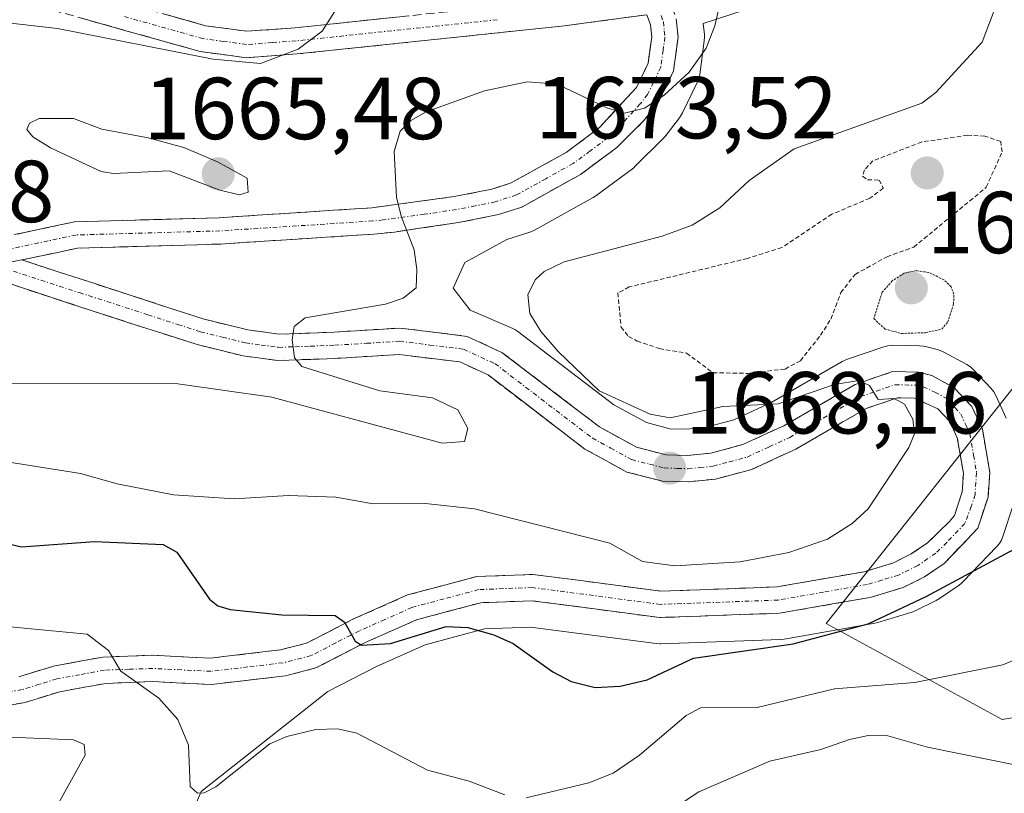
# Model space of a CAD drawing. Units: metres. Extents: x 678436 to 681881, y 4756200 to 4758603.
# Drawn here: x 679497 to 679609, y 4758018 to 4758106 of the extents above; entities that cross this region are included whole.
import ezdxf
from ezdxf.enums import TextEntityAlignment as Align

# ---------------------------------------------------------------- set-up
doc = ezdxf.new("R2010")
doc.units = ezdxf.units.M
doc.header["$MEASUREMENT"] = 0
for name, pattern in [('TRAZO_Y_PUNTO', [1, 0.5, -0.25, 0, -0.25]), ('TRAZOS', [0.75, 0.5, -0.25]), ('TRAZOS2', [0.375, 0.25, -0.125]), ('TRAZOSX2', [1.5, 1, -0.5])]:
    doc.linetypes.add(name, pattern=pattern)
for name, color, linetype, lineweight in [('Arbolado forestal CxS', 92, 'Continuous', 0), ('Camino', 19, 'TRAZOSX2', 0), ('Camino Cxs', 19, 'Continuous', 0), ('Camino eje', 19, 'TRAZO_Y_PUNTO', 0), ('Carátula', 7, 'Continuous', 5), ('Curva de nivel auxiliar', 36, 'TRAZOS', 0), ('Curva de nivel maestra', 36, 'Continuous', 30), ('Curva de nivel normal', 36, 'Continuous', 0), ('Curva de nivel normal depresión', 36, 'TRAZOS2', 0), ('Layer 0', 7, 'Continuous', 0), ('Pastizal CxS', 92, 'Continuous', 0), ('Punto de cota en terreno', 7, 'Continuous', 0), ('Rótulo de punto de cota en terreno', 19, 'Continuous', 0)]:
    doc.layers.add(name, color=color, linetype=linetype, lineweight=lineweight)
doc.styles.add('Arial', font='txt', dxfattribs={"height": 0.2})

# ---------------------------------------------------------------- blocks, each defined once
blk = doc.blocks.new('*U150')
at = {"layer": 'Pastizal CxS', "color": 92, "linetype": 'Continuous', "lineweight": 0}
blk.add_polyline3d([(679627.4425, 4758086.7143, 1668.4777), (679588.5129, 4758037.6151, 1677.4925), (679608.5655, 4758026.6733, 1683.9826), (679652.3175, 4758033.9683, 1690.5941)], dxfattribs=at)
blk = doc.blocks.new('*U152')
at = {"layer": 'Arbolado forestal CxS', "color": 92, "linetype": 'Continuous', "lineweight": 0}
blk.add_polyline3d([(679652.3175, 4758033.9683, 1690.5941), (679608.5655, 4758026.6733, 1683.9826), (679588.5129, 4758037.6151, 1677.4925), (679627.4425, 4758086.7143, 1668.4777)], dxfattribs=at)
blk = doc.blocks.new('*U186')
at = {"layer": 'Curva de nivel normal', "color": 36, "linetype": 'Continuous', "lineweight": 0}
for points in [[(679613.56, 4758034.96, 1680), (679608.64, 4758032.91, 1680), (679598.61, 4758030.91, 1680), (679589.46, 4758030.18, 1680), (679580.64, 4758028.07, 1680), (679574.18, 4758028.02, 1680), (679572.54, 4758027.14, 1680), (679567.25, 4758022.62, 1680), (679564.23, 4758020.59, 1680), (679561.46, 4758019.46, 1680), (679554.31, 4758017.76, 1680)], [(679551.88, 4758018.1, 1680), (679547.82, 4758019.67, 1680), (679543.05, 4758020.93, 1680), (679535, 4758025.13, 1680), (679532.8, 4758025.63, 1680), (679530.35, 4758025.55, 1680), (679527.04, 4758024.76, 1680), (679525.11, 4758023.9, 1680), (679518.95, 4758019.01, 1680), (679517.62, 4758018.32, 1680), (679516.85, 4758018.28, 1680), (679516.01, 4758019.04, 1680), (679515.83, 4758023.75, 1680), (679514.62, 4758026.7, 1680), (679512.44, 4758029.12, 1680), (679508.1, 4758032.19, 1680), (679506.7, 4758034.54, 1680), (679504.29, 4758036.43, 1680), (679493.85, 4758037.42, 1680)]]:
    blk.add_polyline3d(points, dxfattribs=at)
blk = doc.blocks.new('*U199')
at = {"layer": 'Curva de nivel normal', "color": 36, "linetype": 'Continuous', "lineweight": 0}
for points in [[(679610.19, 4758021.47, 1685), (679600.05, 4758023.53, 1685), (679595.29, 4758024.89, 1685), (679593.28, 4758024.86, 1685), (679591.18, 4758024.4, 1685), (679587.89, 4758023.26, 1685), (679582.09, 4758021.96, 1685), (679574, 4758018.46, 1685), (679570.2, 4758015.95, 1685)], [(679500.74, 4758016.68, 1685), (679504.04, 4758022.63, 1685), (679503.93, 4758023.85, 1685), (679502.73, 4758024.39, 1685), (679495.51, 4758024.68, 1685), (679486.92, 4758024.5, 1685), (679478.2, 4758022.7, 1685), (679470.87, 4758021.68, 1685), (679460.62, 4758023.46, 1685), (679452.5, 4758025.7, 1685), (679447.76, 4758026.05, 1685), (679443.26, 4758025.73, 1685), (679438.03, 4758024.75, 1685), (679436.16, 4758023.72, 1685), (679434.83, 4758022.21, 1685), (679434.06, 4758020.67, 1685), (679434.24, 4758018.91, 1685), (679435.35, 4758015.11, 1685)]]:
    blk.add_polyline3d(points, dxfattribs=at)
blk = doc.blocks.new('*U203')
at = {"layer": 'Curva de nivel normal', "color": 36, "linetype": 'Continuous', "lineweight": 0}
blk.add_polyline3d([(679489.82, 4758056.9, 1670), (679503.52, 4758054.74, 1670), (679507.7, 4758053.56, 1670), (679514.11, 4758052.28, 1670), (679521.02, 4758051.82, 1670), (679527.21, 4758052.2, 1670), (679532.61, 4758052.02, 1670), (679536.87, 4758051.28, 1670), (679542.84, 4758051.29, 1670), (679548.42, 4758050.69, 1670), (679563.85, 4758046.78, 1670), (679567.56, 4758044.69, 1670), (679571.26, 4758044.22, 1670), (679578.71, 4758044.65, 1670), (679584.27, 4758045.73, 1670), (679588.65, 4758047.25, 1670), (679591.48, 4758049.01, 1670), (679593.28, 4758050.7, 1670), (679597.94, 4758057.7, 1670), (679598.59, 4758059.26, 1670), (679598.4, 4758060.91, 1670), (679597.42, 4758062.62, 1670), (679596.27, 4758063.27, 1670), (679594.42, 4758063.15, 1670), (679593.45, 4758064.76, 1670), (679592.22, 4758065.32, 1670), (679589.46, 4758064.85, 1670), (679583.05, 4758062.66, 1670), (679576.73, 4758062.36, 1670), (679570.74, 4758061.05, 1670), (679568.46, 4758061.48, 1670), (679562.65, 4758064.14, 1670), (679558.01, 4758068.59, 1670), (679556.02, 4758070.86, 1670), (679554.73, 4758072.96, 1670), (679554.5, 4758075.11, 1670), (679555.38, 4758076.82, 1670), (679556.37, 4758077.74, 1670), (679558.63, 4758078.83, 1670), (679569.83, 4758081.75, 1670), (679573.22, 4758083.03, 1670), (679576.4, 4758084.98, 1670), (679579.73, 4758088.13, 1670), (679584.87, 4758091.72, 1670), (679599.4, 4758096.94, 1670), (679601.01, 4758098.15, 1670), (679606.28, 4758103.89, 1670), (679608.8, 4758110.53, 1670)], dxfattribs=at)
blk = doc.blocks.new('*U245')
at = {"layer": 'Curva de nivel maestra', "color": 36, "linetype": 'Continuous', "lineweight": 30}
blk.add_polyline3d([(679491.78, 4758047.53, 1675), (679496.81, 4758046.35, 1675), (679505.1, 4758046.96, 1675), (679512.93, 4758046.62, 1675), (679514.49, 4758045.76, 1675), (679518.21, 4758040.42, 1675), (679519.18, 4758039.64, 1675), (679520.57, 4758039.22, 1675), (679526.45, 4758038.6, 1675), (679532.53, 4758038.56, 1675), (679533.59, 4758037.8, 1675), (679534.83, 4758035.61, 1675), (679535.53, 4758035.18, 1675), (679538.84, 4758035.35, 1675), (679545.21, 4758037.27, 1675), (679547.67, 4758037.19, 1675), (679550.63, 4758036.35, 1675), (679552.84, 4758035.35, 1675), (679557.36, 4758032.11, 1675), (679559.45, 4758031.01, 1675), (679562.17, 4758030.33, 1675), (679565.04, 4758030.47, 1675), (679568.09, 4758031.21, 1675), (679573.37, 4758033.69, 1675), (679584.75, 4758035.33, 1675), (679593.29, 4758037.61, 1675), (679599.91, 4758040.71, 1675), (679610.93, 4758046.62, 1675)], dxfattribs=at)
blk = doc.blocks.new('5PATER')
at = {"layer": 'Carátula', "linetype": 'Continuous', "lineweight": 5}
h = blk.add_hatch(color=250, dxfattribs=at)
edge = h.paths.add_edge_path()
edge.add_ellipse((0, 0.01), major_axis=(-1.33, -1.34), ratio=0.999422, start_angle=0, end_angle=360)

msp = doc.modelspace()

# ---------------------------------------------------------------- linework, layer by layer
at = {"layer": 'Arbolado forestal CxS', "color": 92, "linetype": 'Continuous', "lineweight": 0}
msp.add_polyline3d([(679627.4425, 4758086.7143, 1668.4777), (679588.5129, 4758037.6151, 1677.4925), (679608.5655, 4758026.6733, 1683.9826), (679652.3175, 4758033.9683, 1690.5941)], dxfattribs=at)
at = {"layer": 'Camino', "color": 19, "linetype": 'TRAZOSX2', "lineweight": 0}
for points in [[(679377.0401, 4758080.7001), (679392.6501, 4758088.5501), (679401.9201, 4758094.6801), (679407.0801, 4758097.6301), (679409.6201, 4758098.7001), (679413.7501, 4758099.4201), (679421.3101, 4758099.6301), (679429.6501, 4758100.3101), (679452.5001, 4758103.9601), (679455.2501, 4758104.8401), (679459.1101, 4758107.5901), (679462.7501, 4758109.5301), (679467.2601, 4758111.0201), (679480.5801, 4758112.0301), (679488.1801, 4758112.0001), (679495.0801, 4758111.6001), (679499.8201, 4758110.8001), (679517.7701, 4758105.7501), (679522.4901, 4758105.1201), (679527.9701, 4758105.5101), (679558.3401, 4758108.7201), (679566.7401, 4758109.8501)], [(679568.0701, 4758107.0001), (679558.7001, 4758105.7401), (679528.2301, 4758102.5301), (679522.3901, 4758102.1001), (679517.1701, 4758102.8101), (679499.1601, 4758107.8601), (679494.7401, 4758108.6201), (679488.0801, 4758109.0001), (679480.6801, 4758109.0301), (679467.8601, 4758108.0601), (679463.9301, 4758106.7701), (679460.6901, 4758105.0301), (679456.6101, 4758102.1201), (679453.2001, 4758101.0401), (679430.0101, 4758097.3301), (679421.4701, 4758096.6301), (679414.0501, 4758096.4201), (679410.4801, 4758095.8001), (679403.5001, 4758092.1201), (679394.1501, 4758085.9501), (679383.7901, 4758080.7401)], [(679570.9101, 4758107.9601), (679571.4201, 4758106.5201), (679571.6401, 4758104.4401), (679571.1201, 4758100.5901), (679569.4401, 4758097.1201), (679567.7401, 4758094.9501), (679564.6401, 4758091.8601), (679560.4901, 4758088.7901), (679553.8101, 4758085.0801), (679551.1801, 4758084.2301), (679546.6201, 4758083.3201), (679539.3101, 4758082.2401), (679536.9601, 4758082.0001), (679519.4601, 4758080.8701), (679503.1901, 4758080.4001), (679496.8201, 4758079.0601)], [(679383.7901, 4758080.7401), (679401.7801, 4758080.8701), (679411.6701, 4758080.9001), (679416.6701, 4758080.8901), (679431.5901, 4758080.0001), (679452.3701, 4758079.4401), (679467.3001, 4758078.4601), (679474.7101, 4758078.5001), (679481.6501, 4758079.3401), (679493.0201, 4758081.3201), (679502.8301, 4758083.4001), (679519.3201, 4758083.8701), (679536.7201, 4758085.0001), (679546.1001, 4758086.2801), (679550.4201, 4758087.1301), (679552.6101, 4758087.8401), (679558.8701, 4758091.3101), (679562.6801, 4758094.1401), (679566.8801, 4758098.7201), (679568.2201, 4758101.4701), (679568.6201, 4758104.4801), (679568.4801, 4758105.8601), (679568.0701, 4758107.0001)], [(679496.8201, 4758079.0601), (679517.6201, 4758072.3001), (679522.6001, 4758071.0901), (679526.1601, 4758070.6001), (679529.6501, 4758070.7301), (679532.4301, 4758070.8401), (679539.9301, 4758071.3001), (679547.5801, 4758070.3501), (679551.5301, 4758068.5301), (679562.6601, 4758060.0301), (679566.9001, 4758057.7101), (679570.2601, 4758056.8401), (679572.7201, 4758056.7701), (679575.3701, 4758057.0501), (679579.0001, 4758058.0201), (679583.6801, 4758060.1701), (679591.8201, 4758064.8701), (679596.0701, 4758066.3301), (679599.0801, 4758066.2701), (679600.5701, 4758065.8901), (679603.1101, 4758064.5001), (679605.1201, 4758062.3501), (679606.3201, 4758059.7601), (679607.1701, 4758054.8401), (679606.9601, 4758052.0401), (679605.8001, 4758048.4801), (679601.9601, 4758044.4801), (679599.7201, 4758042.9501), (679597.3001, 4758041.7401), (679593.5401, 4758040.6101), (679583.2001, 4758038.8001), (679569.5401, 4758038.3101), (679554.9401, 4758040.2301), (679549.1301, 4758040.0001), (679541.8001, 4758038.0401), (679535.9501, 4758035.4501), (679530.3501, 4758032.5601), (679526.8701, 4758031.6701), (679518.4301, 4758030.6801), (679511.7501, 4758031.0101), (679506.4001, 4758030.8101), (679501.1601, 4758029.8601), (679497.2001, 4758028.6301), (679492.0201, 4758027.7501)], [(679496.5001, 4758031.5501), (679500.4401, 4758032.7801), (679506.0801, 4758033.8101), (679511.7701, 4758034.0101), (679518.3301, 4758033.6801), (679526.3301, 4758034.6301), (679529.2701, 4758035.3801), (679534.6501, 4758038.1501), (679540.8001, 4758040.8801), (679548.6701, 4758042.9801), (679555.0801, 4758043.2301), (679569.6801, 4758041.3101), (679582.8801, 4758041.8001), (679592.8401, 4758043.5301), (679596.1801, 4758044.5401), (679598.2001, 4758045.5501), (679600.0601, 4758046.8201), (679602.5801, 4758049.2401), (679603.1201, 4758049.9201), (679604.0001, 4758052.6201), (679604.1501, 4758054.7601), (679603.4601, 4758058.7801), (679602.6001, 4758060.6501), (679601.2501, 4758062.1001), (679598.5601, 4758063.3101), (679596.6501, 4758063.3501), (679593.0601, 4758062.1301), (679585.0601, 4758057.5101), (679580.0201, 4758055.1801), (679575.9101, 4758054.0901), (679572.8401, 4758053.7701), (679569.8401, 4758053.8601), (679565.7801, 4758054.8901), (679561.0201, 4758057.5101), (679549.9701, 4758065.9501), (679546.7501, 4758067.4301), (679539.8301, 4758068.2801), (679532.5901, 4758067.8401), (679529.7701, 4758067.7301), (679526.0201, 4758067.6001), (679522.0401, 4758068.1301), (679516.8001, 4758069.4201), (679509.9701, 4758071.6001), (679490.7201, 4758077.8801)]]:
    msp.add_lwpolyline(points, dxfattribs=at)
at = {"layer": 'Camino Cxs', "color": 19, "linetype": 'Continuous', "lineweight": 0}
msp.add_lwpolyline([(679496.8201, 4758079.0601), (679490.7201, 4758077.8801)], dxfattribs=at)
for points in [[(679571.4201, 4758106.5201, 1664.2392), (679571.6401, 4758104.4401, 1664.347), (679571.1201, 4758100.5901, 1664.6342), (679569.4401, 4758097.1201, 1665.0309), (679567.7401, 4758094.9501, 1665.2376), (679564.6401, 4758091.8601, 1665.7334), (679562.5651, 4758090.3251, 1665.9663), (679560.4901, 4758088.7901, 1666.1284), (679557.1501, 4758086.9351, 1666.616), (679553.8101, 4758085.0801, 1666.7996), (679551.1801, 4758084.2301, 1666.6349), (679546.6201, 4758083.3201, 1666.0453), (679542.9651, 4758082.7801, 1665.3454), (679539.3101, 4758082.2401, 1664.5334), (679536.9601, 4758082.0001, 1663.9736), (679532.5851, 4758081.7176, 1663.3853), (679528.2101, 4758081.4351, 1663.3897), (679523.8351, 4758081.1526, 1663.3524), (679519.4601, 4758080.8701, 1663.0824), (679515.3926, 4758080.7526, 1662.7453), (679511.3251, 4758080.6351, 1662.3476), (679507.2576, 4758080.5176, 1661.8895), (679503.1901, 4758080.4001, 1661.4901), (679500.0051, 4758079.7301, 1661.1901), (679496.8201, 4758079.0601, 1660.8909), (679496.8201, 4758079.0601, 1660.8909), (679493.7701, 4758078.4701, 1660.648)], [(679496.2901, 4758082.0134, 1660.9352), (679499.5601, 4758082.7067, 1661.2142), (679502.8301, 4758083.4001, 1661.4856), (679506.9526, 4758083.5176, 1661.8572), (679511.0751, 4758083.6351, 1662.3257), (679515.1976, 4758083.7526, 1662.7594), (679519.3201, 4758083.8701, 1663.1392), (679523.6701, 4758084.1526, 1663.4193), (679528.0201, 4758084.4351, 1663.5056), (679532.3701, 4758084.7176, 1663.6999), (679536.7201, 4758085.0001, 1664.31), (679541.4101, 4758085.6401, 1665.1767), (679546.1001, 4758086.2801, 1665.878), (679550.4201, 4758087.1301, 1666.3544), (679552.6101, 4758087.8401, 1666.4188), (679555.7401, 4758089.5751, 1666.2639), (679558.8701, 4758091.3101, 1666.0363), (679562.6801, 4758094.1401, 1665.3146), (679564.7801, 4758096.4301, 1664.8698), (679566.8801, 4758098.7201, 1664.6131), (679568.2201, 4758101.4701, 1664.395), (679568.6201, 4758104.4801, 1664.1448), (679568.4801, 4758105.8601, 1664.0466), (679568.0701, 4758107.0001, 1663.9383)], [(679568.0701, 4758107.0001, 1663.9383), (679563.3851, 4758106.3701, 1663.6346), (679558.7001, 4758105.7401, 1663.2942), (679554.3472, 4758105.2815, 1662.8855), (679549.9943, 4758104.8229, 1662.4882), (679545.6415, 4758104.3643, 1662.1064), (679541.2886, 4758103.9058, 1661.3508), (679536.9358, 4758103.4472, 1660.8124), (679532.5829, 4758102.9886, 1660.4139), (679528.2301, 4758102.5301, 1660.1158), (679525.3101, 4758102.3151, 1659.9451), (679522.3901, 4758102.1001, 1659.8987), (679519.7801, 4758102.4551, 1659.7612), (679517.1701, 4758102.8101, 1659.6357), (679512.6676, 4758104.0726, 1659.4486), (679508.1651, 4758105.3351, 1659.5437), (679503.6626, 4758106.5976, 1659.3572)], [(679513.2826, 4758107.0126, 1659.3475), (679517.7701, 4758105.7501, 1659.3517), (679522.4901, 4758105.1201, 1659.3232), (679525.2301, 4758105.3151, 1659.3689), (679527.9701, 4758105.5101, 1659.5088), (679532.3086, 4758105.9686, 1659.9252), (679536.6472, 4758106.4272, 1660.5294), (679540.9858, 4758106.8858, 1661.1433)], [(679493.7701, 4758078.4701, 1660.648), (679496.8201, 4758079.0601, 1660.8909), (679500.9801, 4758077.7081, 1661.3156), (679505.1401, 4758076.3561, 1661.7651), (679509.3001, 4758075.0041, 1662.2114), (679513.4601, 4758073.6521, 1662.7673), (679517.6201, 4758072.3001, 1663.5369), (679520.1101, 4758071.6951, 1663.7911), (679522.6001, 4758071.0901, 1664.0734), (679526.1601, 4758070.6001, 1664.5413), (679529.6501, 4758070.7301, 1664.7578), (679532.4301, 4758070.8401, 1664.9097), (679536.1801, 4758071.0701, 1665.0621), (679539.9301, 4758071.3001, 1665.4622), (679543.7551, 4758070.8251, 1666.1467), (679547.5801, 4758070.3501, 1666.9185), (679551.5301, 4758068.5301, 1667.4641), (679555.2401, 4758065.6967, 1668.2771), (679558.9501, 4758062.8634, 1668.5945), (679562.6601, 4758060.0301, 1668.482), (679566.9001, 4758057.7101, 1668.1164), (679570.2601, 4758056.8401, 1668.2081), (679572.7201, 4758056.7701, 1668.2339), (679575.3701, 4758057.0501, 1668.2378), (679579.0001, 4758058.0201, 1668.402), (679581.3401, 4758059.0951, 1668.7344), (679583.6801, 4758060.1701, 1669.1477), (679587.7501, 4758062.5201, 1669.4608), (679591.8201, 4758064.8701, 1669.9265), (679596.0701, 4758066.3301, 1670.0358), (679599.0801, 4758066.2701, 1670.4094), (679600.5701, 4758065.8901, 1670.6502), (679603.1101, 4758064.5001, 1671.1303), (679605.1201, 4758062.3501, 1671.4699), (679606.3201, 4758059.7601, 1671.7394), (679607.1701, 4758054.8401, 1672.3149), (679606.9601, 4758052.0401, 1672.5656), (679605.8001, 4758048.4801, 1672.8947), (679603.8801, 4758046.4801, 1673.5165), (679601.9601, 4758044.4801, 1673.4023), (679599.7201, 4758042.9501, 1673.3971), (679597.3001, 4758041.7401, 1673.6285), (679593.5401, 4758040.6101, 1673.3117), (679590.0934, 4758040.0067, 1672.6574), (679586.6467, 4758039.4034, 1671.8972), (679583.2001, 4758038.8001, 1671.7698), (679578.6467, 4758038.6367, 1671.5549), (679574.0934, 4758038.4734, 1671.5308), (679569.5401, 4758038.3101, 1671.6706), (679564.6734, 4758038.9501, 1671.584), (679559.8067, 4758039.5901, 1671.9745), (679554.9401, 4758040.2301, 1672.6265), (679552.0351, 4758040.1151, 1672.8231), (679549.1301, 4758040.0001, 1673.4312), (679545.4651, 4758039.0201, 1674.2459), (679541.8001, 4758038.0401, 1673.9722), (679538.8751, 4758036.7451, 1674.5568), (679535.9501, 4758035.4501, 1674.9824), (679533.1501, 4758034.0051, 1675.3604), (679530.3501, 4758032.5601, 1675.937), (679526.8701, 4758031.6701, 1676.6561), (679522.6501, 4758031.1751, 1677.3533), (679518.4301, 4758030.6801, 1678.2312), (679515.0901, 4758030.8451, 1678.947), (679511.7501, 4758031.0101, 1679.6335), (679509.0751, 4758030.9101, 1680.316), (679506.4001, 4758030.8101, 1681.0127), (679503.7801, 4758030.3351, 1681.4357), (679501.1601, 4758029.8601, 1681.7607), (679497.2001, 4758028.6301, 1681.7033), (679494.6101, 4758028.1901, 1681.9714)], [(679496.5001, 4758031.5501, 1681.6096), (679500.4401, 4758032.7801, 1681.1504), (679503.2601, 4758033.2951, 1680.6083), (679506.0801, 4758033.8101, 1679.975), (679508.9251, 4758033.9101, 1679.5045), (679511.7701, 4758034.0101, 1679.0254), (679515.0501, 4758033.8451, 1678.4548), (679518.3301, 4758033.6801, 1677.9158), (679522.3301, 4758034.1551, 1676.9292), (679526.3301, 4758034.6301, 1675.9789), (679529.2701, 4758035.3801, 1675.4711), (679531.9601, 4758036.7651, 1675.1472), (679534.6501, 4758038.1501, 1674.6829), (679537.7251, 4758039.5151, 1674.0394), (679540.8001, 4758040.8801, 1673.5517), (679544.7351, 4758041.9301, 1673.3936), (679548.6701, 4758042.9801, 1672.8035), (679551.8751, 4758043.1051, 1672.4438), (679555.0801, 4758043.2301, 1672.1309), (679559.9467, 4758042.5901, 1671.5211), (679564.8134, 4758041.9501, 1670.9633), (679569.6801, 4758041.3101, 1670.7889), (679574.0801, 4758041.4734, 1670.6852), (679578.4801, 4758041.6367, 1670.7952), (679582.8801, 4758041.8001, 1671.1002), (679586.2001, 4758042.3767, 1671.3782), (679589.5201, 4758042.9534, 1671.8683), (679592.8401, 4758043.5301, 1672.2277), (679596.1801, 4758044.5401, 1672.4259), (679598.2001, 4758045.5501, 1672.5751), (679600.0601, 4758046.8201, 1672.7429), (679602.5801, 4758049.2401, 1672.7425), (679603.1201, 4758049.9201, 1672.6299), (679604.0001, 4758052.6201, 1672.2283), (679604.1501, 4758054.7601, 1671.916), (679603.4601, 4758058.7801, 1671.2185), (679602.6001, 4758060.6501, 1671.0781), (679601.2501, 4758062.1001, 1670.8785), (679598.5601, 4758063.3101, 1670.3432), (679596.6501, 4758063.3501, 1669.9387), (679593.0601, 4758062.1301, 1669.7424), (679589.0601, 4758059.8201, 1669.4298), (679585.0601, 4758057.5101, 1668.8047), (679582.5401, 4758056.3451, 1668.352), (679580.0201, 4758055.1801, 1668.0811), (679575.9101, 4758054.0901, 1667.9848), (679572.8401, 4758053.7701, 1668.0311), (679569.8401, 4758053.8601, 1668.0647), (679565.7801, 4758054.8901, 1667.9897), (679563.4001, 4758056.2001, 1667.854), (679561.0201, 4758057.5101, 1667.8755), (679557.3367, 4758060.3234, 1668.0302), (679553.6534, 4758063.1367, 1667.8454), (679549.9701, 4758065.9501, 1667.3218), (679546.7501, 4758067.4301, 1666.7951), (679543.2901, 4758067.8551, 1666.2153), (679539.8301, 4758068.2801, 1665.8399), (679536.2101, 4758068.0601, 1665.5537), (679532.5901, 4758067.8401, 1665.1809), (679529.7701, 4758067.7301, 1665.0451), (679526.0201, 4758067.6001, 1664.9589), (679522.0401, 4758068.1301, 1664.3691), (679519.4201, 4758068.7751, 1664.0428), (679516.8001, 4758069.4201, 1663.8316), (679513.3851, 4758070.5101, 1663.3924), (679509.9701, 4758071.6001, 1662.8352), (679506.1201, 4758072.8561, 1662.1826), (679502.2701, 4758074.1121, 1661.6345), (679498.4201, 4758075.3681, 1661.4741), (679494.5701, 4758076.6241, 1661.1166)]]:
    msp.add_polyline3d(points, dxfattribs=at)
at = {"layer": 'Camino eje', "color": 19, "linetype": 'TRAZO_Y_PUNTO', "lineweight": 0}
for points in [[(679569.6951, 4758106.9101), (679569.9501, 4758106.1901), (679570.0601, 4758105.1501), (679570.1301, 4758104.4601), (679569.9301, 4758102.9551), (679569.6701, 4758101.0301), (679568.8301, 4758099.2951), (679568.1601, 4758097.9201), (679567.3101, 4758096.8351), (679565.2101, 4758094.5451), (679563.6601, 4758093.0001), (679561.5851, 4758091.4651), (679559.6801, 4758090.0501), (679556.5501, 4758088.3151), (679553.2101, 4758086.4601), (679550.8001, 4758085.6801), (679548.5201, 4758085.2251), (679546.3601, 4758084.8001), (679542.7051, 4758084.2601), (679538.0151, 4758083.6201), (679536.8401, 4758083.5001), (679528.1401, 4758082.9351), (679519.3901, 4758082.3701), (679503.0101, 4758081.9001), (679499.8251, 4758081.2301), (679494.9201, 4758080.1901)], [(679551.0177, 4758106.4371), (679528.1001, 4758104.0201), (679525.3601, 4758103.8251), (679522.4401, 4758103.6101), (679519.8301, 4758103.9651), (679517.4701, 4758104.2801), (679508.4651, 4758106.8051)], [(679493.7701, 4758078.4701), (679503.3951, 4758075.3301), (679511.1951, 4758072.7951), (679514.6101, 4758071.7051), (679517.2101, 4758070.8601), (679519.7001, 4758070.2551), (679522.3201, 4758069.6101), (679524.1001, 4758069.3651), (679526.0901, 4758069.1001), (679527.9651, 4758069.1651), (679529.7101, 4758069.2301), (679532.5101, 4758069.3401), (679536.1301, 4758069.5601), (679539.8801, 4758069.7901), (679543.3401, 4758069.3651), (679547.1651, 4758068.8901), (679550.7501, 4758067.2401), (679561.8401, 4758058.7701), (679563.9601, 4758057.6101), (679566.3401, 4758056.3001), (679568.3701, 4758055.7851), (679570.0501, 4758055.3501), (679571.5501, 4758055.3051), (679572.7801, 4758055.2701), (679574.1051, 4758055.4101), (679575.6401, 4758055.5701), (679577.4551, 4758056.0551), (679579.5101, 4758056.6001), (679582.0301, 4758057.7651), (679584.3701, 4758058.8401), (679592.4401, 4758063.5001), (679594.2351, 4758064.1101), (679596.3601, 4758064.8401), (679598.8201, 4758064.7901), (679599.5651, 4758064.6001), (679600.9101, 4758063.9951), (679602.1801, 4758063.3001), (679603.1851, 4758062.2251), (679603.8601, 4758061.5001), (679604.4601, 4758060.2051), (679604.8901, 4758059.2701), (679605.3151, 4758056.8101), (679605.6601, 4758054.8001), (679605.5851, 4758053.7301), (679605.4801, 4758052.3301), (679605.0401, 4758050.9801), (679604.3251, 4758049.0301), (679602.2701, 4758046.8601), (679601.0101, 4758045.6501), (679598.9601, 4758044.2501), (679596.7401, 4758043.1401), (679594.8601, 4758042.5751), (679593.1901, 4758042.0701), (679588.2101, 4758041.2051), (679583.0401, 4758040.3001), (679576.4401, 4758040.0551), (679569.6101, 4758039.8101), (679555.0101, 4758041.7301), (679548.9001, 4758041.4901), (679544.9651, 4758040.4401), (679541.3001, 4758039.4601), (679538.2251, 4758038.0951), (679535.3001, 4758036.8001), (679532.6101, 4758035.4151), (679529.8101, 4758033.9701), (679526.6001, 4758033.1501), (679522.6001, 4758032.6751), (679518.3801, 4758032.1801), (679515.0401, 4758032.3451), (679511.7601, 4758032.5101), (679509.0851, 4758032.4101), (679506.2401, 4758032.3101), (679503.4201, 4758031.7951), (679500.8001, 4758031.3201), (679498.8301, 4758030.7051), (679496.8501, 4758030.0901), (679494.2601, 4758029.6501)]]:
    msp.add_lwpolyline(points, dxfattribs=at)
at = {"layer": 'Curva de nivel auxiliar', "color": 36, "linetype": 'TRAZOS', "lineweight": 0}
msp.add_polyline3d([(679579.59, 4758066.13, 1672.5), (679583.82, 4758066.63, 1672.5), (679585.58, 4758067.58, 1672.5), (679587.86, 4758070.47, 1672.5), (679589.05, 4758072.32, 1672.5), (679590.18, 4758075.33, 1672.5), (679591.81, 4758077.41, 1672.5), (679595.45, 4758079.43, 1672.5), (679598.5, 4758080.52, 1672.5), (679606.76, 4758087.34, 1672.5), (679608.56, 4758091.36, 1672.5), (679608.4, 4758092.55, 1672.5), (679606.6, 4758093.17, 1672.5), (679604.63, 4758093.28, 1672.5), (679599.41, 4758092.5, 1672.5), (679593.84, 4758090.36, 1672.5), (679592.88, 4758089.31, 1672.5), (679592.65, 4758088.6, 1672.5), (679593.22, 4758088.2, 1672.5), (679594.55, 4758088.16, 1672.5), (679595.01, 4758087.25, 1672.5), (679593.48, 4758086.09, 1672.5), (679589.16, 4758084.27, 1672.5), (679583.46, 4758080.46, 1672.5), (679579.54, 4758079.23, 1672.5), (679566.06, 4758075.98, 1672.5), (679564.77, 4758075.3, 1672.5), (679565.13, 4758071.41, 1672.5), (679565.99, 4758070.35, 1672.5), (679566.95, 4758069.82, 1672.5), (679569.51, 4758068.95, 1672.5), (679572.59, 4758068.44, 1672.5), (679575.6, 4758066.21, 1672.5), (679579.59, 4758066.13, 1672.5)], dxfattribs=at)
at = {"layer": 'Curva de nivel normal', "color": 36, "linetype": 'Continuous', "lineweight": 0}
for points in [[(679576.98, 4758110.88, 1665), (679575.83, 4758105.72, 1665), (679574.85, 4758103.2, 1665), (679572.89, 4758100.45, 1665), (679570.03, 4758097.83, 1665), (679567.79, 4758096.35, 1665), (679565.53, 4758095.79, 1665), (679563.52, 4758096.4, 1665), (679557.84, 4758099.1, 1665), (679554.42, 4758099.37, 1665), (679549.56, 4758098.32, 1665), (679542.9, 4758095.92, 1665), (679541.17, 4758094.94, 1665), (679539.97, 4758093.75, 1665), (679539.26, 4758091.43, 1665), (679539.55, 4758086.22, 1665), (679540.05, 4758084.06, 1665), (679541.54, 4758080.21, 1665), (679541.86, 4758077.97, 1665), (679541.76, 4758075.88, 1665), (679540.28, 4758074.72, 1665), (679538.27, 4758074.01, 1665), (679529.12, 4758072.46, 1665), (679527.86, 4758071.49, 1665), (679527.66, 4758069.94, 1665), (679527.91, 4758067.92, 1665), (679528.76, 4758066.93, 1665), (679537.65, 4758064.13, 1665), (679543.64, 4758063.34, 1665), (679546.52, 4758061.96, 1665), (679547.65, 4758059.86, 1665), (679547.28, 4758058.37, 1665), (679544.75, 4758058.17, 1665), (679525.34, 4758063.42, 1665), (679514.61, 4758064.95, 1665), (679479.19, 4758064.96, 1665)], [(679534.22, 4758110.1, 1660), (679531.07, 4758105.11, 1660), (679528.33, 4758103.09, 1660), (679524.02, 4758101.46, 1660), (679518.62, 4758101.92, 1660), (679500.91, 4758105.43, 1660), (679495.22, 4758106.06, 1660)], [(679521.64, 4758086.47, 1665), (679522.64, 4758086.78, 1665), (679522.5, 4758088.37, 1665), (679519.12, 4758090.23, 1665), (679515.28, 4758091.86, 1665), (679511.24, 4758092.99, 1665), (679505.94, 4758093.98, 1665), (679502.71, 4758095.16, 1665), (679498.82, 4758095.18, 1665), (679497.72, 4758094.64, 1665), (679497.41, 4758093.91, 1665), (679498.08, 4758093.09, 1665), (679500.1, 4758091.84, 1665), (679505.86, 4758089.13, 1665), (679507.26, 4758088.92, 1665), (679513.64, 4758089.23, 1665), (679519.38, 4758087.02, 1665), (679521.64, 4758086.47, 1665)]]:
    msp.add_polyline3d(points, dxfattribs=at)
at = {"layer": 'Curva de nivel normal depresión', "color": 36, "linetype": 'TRAZOS2', "lineweight": 0}
msp.add_polyline3d([(679597.07, 4758070.68, 1670), (679599.85, 4758070.77, 1670), (679601.68, 4758071.18, 1670), (679602.38, 4758071.99, 1670), (679603.03, 4758074.04, 1670), (679603.07, 4758075.15, 1670), (679602.74, 4758075.99, 1670), (679601.93, 4758076.8, 1670), (679600.21, 4758077.63, 1670), (679598.79, 4758077.84, 1670), (679597.4, 4758077.55, 1670), (679596.04, 4758076.67, 1670), (679594.89, 4758075.37, 1670), (679593.94, 4758072.37, 1670), (679595.22, 4758071.18, 1670), (679597.07, 4758070.68, 1670)], dxfattribs=at)
at = {"layer": 'Layer 0', "linetype": 'Continuous', "lineweight": 0}
for points in [[(679584.0591, 4758109.1511, 1666.1365), (679574.4934, 4758105.9858, 1664.6908), (679574.6235, 4758104.7556, 1664.7595), (679574.6401, 4758104.4401, 1664.7748), (679574.6131, 4758104.0386, 1664.7873), (679574.0931, 4758100.1886, 1665.1446), (679573.9926, 4758099.7249, 1665.1841), (679573.8203, 4758099.2828, 1665.207), (679572.1403, 4758095.8128, 1665.6335), (679572.0382, 4758095.6201, 1665.6605), (679571.8017, 4758095.27, 1665.6996), (679570.1017, 4758093.1, 1665.9686), (679570.0382, 4758093.0217, 1665.9825), (679569.858, 4758092.8254, 1666.0138), (679566.758, 4758089.7354, 1666.4173), (679566.5685, 4758089.562, 1666.4345), (679566.4243, 4758089.4483, 1666.449), (679562.2743, 4758086.3783, 1667.0753), (679561.9684, 4758086.1797, 1667.1208), (679555.2667, 4758082.4574, 1667.6156), (679554.8362, 4758082.261, 1667.6222), (679554.7327, 4758082.2255, 1667.6187), (679552.1027, 4758081.3755, 1667.4392), (679547.3083, 4758078.754, 1666.7207), (679545.9853, 4758075.8436, 1666.3812), (679547.9498, 4758073.3272, 1667.0463), (679552.7855, 4758071.2548, 1668.3586), (679553.0301, 4758071.1282, 1668.4237), (679553.3509, 4758070.9143, 1668.4961), (679564.2999, 4758062.5526, 1669.436), (679568.013, 4758060.5209, 1669.0429), (679570.6841, 4758059.8292, 1668.8977), (679572.6046, 4758059.7746, 1668.9004), (679574.8219, 4758060.0089, 1668.9564), (679577.9794, 4758060.8526, 1669.251), (679582.3009, 4758062.8379, 1669.8175), (679590.3201, 4758067.4682, 1670.5297), (679590.8197, 4758067.6983, 1670.4401), (679595.0954, 4758069.1674, 1670.073), (679595.5492, 4758069.2845, 1670.0083), (679596.1, 4758069.3298, 1669.9422), (679599.1399, 4758069.2695, 1670.1808), (679599.601, 4758069.2245, 1670.2381), (679599.8215, 4758069.1771, 1670.2717), (679601.3115, 4758068.7971, 1670.5103), (679601.5962, 4758068.7092, 1670.5683), (679602.0103, 4758068.5218, 1670.6922), (679604.5503, 4758067.1318, 1671.2379), (679604.9492, 4758066.8703, 1671.3164), (679605.3016, 4758066.5489, 1671.386), (679607.3116, 4758064.3989, 1671.8562), (679607.6082, 4758064.0262, 1671.949), (679607.8421, 4758063.6113, 1672.0236), (679609.0421, 4758061.0213, 1672.4974)], [(679609.0421, 4758061.0213, 1672.4974), (679607.8421, 4758063.6113, 1672.0236), (679607.6082, 4758064.0262, 1671.949), (679607.3116, 4758064.3989, 1671.8562), (679605.3016, 4758066.5489, 1671.386), (679604.9492, 4758066.8703, 1671.3164), (679604.5503, 4758067.1318, 1671.2379), (679602.0103, 4758068.5218, 1670.6922), (679601.5962, 4758068.7092, 1670.5683), (679601.3115, 4758068.7971, 1670.5103), (679599.8215, 4758069.1771, 1670.2717), (679599.601, 4758069.2245, 1670.2381), (679599.1399, 4758069.2695, 1670.1808), (679596.1, 4758069.3298, 1669.9422), (679595.5492, 4758069.2845, 1670.0083), (679595.0954, 4758069.1674, 1670.073), (679590.8197, 4758067.6983, 1670.4401), (679590.3201, 4758067.4682, 1670.5297), (679582.3009, 4758062.8379, 1669.8175), (679577.9794, 4758060.8526, 1669.251), (679574.8219, 4758060.0089, 1668.9564), (679572.6046, 4758059.7746, 1668.9004), (679570.6841, 4758059.8292, 1668.8977), (679568.013, 4758060.5209, 1669.0429), (679564.2999, 4758062.5526, 1669.436), (679553.3509, 4758070.9143, 1668.4961), (679553.0301, 4758071.1282, 1668.4237), (679552.7855, 4758071.2548, 1668.3586), (679547.9498, 4758073.3272, 1667.0463), (679545.9853, 4758075.8436, 1666.3812), (679547.3083, 4758078.754, 1666.7207), (679552.1027, 4758081.3755, 1667.4392), (679554.7327, 4758082.2255, 1667.6187), (679554.8362, 4758082.261, 1667.6222), (679555.2667, 4758082.4574, 1667.6156), (679561.9684, 4758086.1797, 1667.1208), (679562.2743, 4758086.3783, 1667.0753), (679566.4243, 4758089.4483, 1666.449), (679566.5685, 4758089.562, 1666.4345), (679566.758, 4758089.7354, 1666.4173), (679569.858, 4758092.8254, 1666.0138), (679570.0382, 4758093.0217, 1665.9825), (679570.1017, 4758093.1, 1665.9686), (679571.8017, 4758095.27, 1665.6996), (679572.0382, 4758095.6201, 1665.6605), (679572.1403, 4758095.8128, 1665.6335), (679573.8203, 4758099.2828, 1665.207), (679573.9926, 4758099.7249, 1665.1841), (679574.0931, 4758100.1886, 1665.1446), (679574.6131, 4758104.0386, 1664.7873), (679574.6401, 4758104.4401, 1664.7748), (679574.6235, 4758104.7556, 1664.7595), (679574.4934, 4758105.9858, 1664.6908), (679584.0591, 4758109.1511, 1666.1365)], [(679609.8125, 4758051.1107, 1672.9945), (679608.6525, 4758047.5507, 1673.7597), (679608.4816, 4758047.1349, 1673.9659), (679608.2505, 4758046.7492, 1674.1461), (679607.9643, 4758046.4025, 1674.2961), (679604.1243, 4758042.4025, 1675.0521), (679603.8885, 4758042.182, 1675.0589), (679603.6522, 4758042.0028, 1675.0533), (679601.4122, 4758040.4728, 1675.1956), (679601.2201, 4758040.352, 1675.2258), (679601.0617, 4758040.2668, 1675.2406), (679598.6417, 4758039.0568, 1675.2984), (679598.3262, 4758038.921, 1675.2792), (679598.1635, 4758038.867, 1675.2599), (679594.4035, 4758037.737, 1674.8116), (679594.0592, 4758037.6554, 1674.7722), (679583.7174, 4758035.845, 1673.9534), (679583.3076, 4758035.802, 1673.9541), (679569.6476, 4758035.312, 1673.0161), (679569.5401, 4758035.3101, 1673.0039), (679569.1489, 4758035.3357, 1672.9456), (679554.8029, 4758037.2223, 1673.4324), (679549.5824, 4758037.0157, 1674.271), (679542.8009, 4758035.2023, 1675.0183), (679537.2464, 4758032.7431, 1675.5768), (679531.7259, 4758029.8942, 1676.5243), (679517.278, 4758018.495, 1679.938), (679513.64, 4758009.896, 1683.716)], [(679513.64, 4758009.896, 1683.716), (679517.278, 4758018.495, 1679.938), (679531.7259, 4758029.8942, 1676.5243), (679537.2464, 4758032.7431, 1675.5768), (679542.8009, 4758035.2023, 1675.0183), (679549.5824, 4758037.0157, 1674.271), (679554.8029, 4758037.2223, 1673.4324), (679569.1489, 4758035.3357, 1672.9456), (679569.5401, 4758035.3101, 1673.0039), (679569.6476, 4758035.312, 1673.0161), (679583.3076, 4758035.802, 1673.9541), (679583.7174, 4758035.845, 1673.9534), (679594.0592, 4758037.6554, 1674.7722), (679594.4035, 4758037.737, 1674.8116), (679598.1635, 4758038.867, 1675.2599), (679598.3262, 4758038.921, 1675.2792), (679598.6417, 4758039.0568, 1675.2984), (679601.0617, 4758040.2668, 1675.2406), (679601.2201, 4758040.352, 1675.2258), (679601.4122, 4758040.4728, 1675.1956), (679603.6522, 4758042.0028, 1675.0533), (679603.8885, 4758042.182, 1675.0589), (679604.1243, 4758042.4025, 1675.0521), (679607.9643, 4758046.4025, 1674.2961), (679608.2505, 4758046.7492, 1674.1461), (679608.4816, 4758047.1349, 1673.9659), (679608.6525, 4758047.5507, 1673.7597), (679609.8125, 4758051.1107, 1672.9945)]]:
    msp.add_polyline3d(points, dxfattribs=at)
at = {"layer": 'Pastizal CxS', "color": 92, "linetype": 'Continuous', "lineweight": 0}
msp.add_polyline3d([(679627.4425, 4758086.7143, 1668.4777), (679588.5129, 4758037.6151, 1677.4925), (679608.5655, 4758026.6733, 1683.9826), (679652.3175, 4758033.9683, 1690.5941)], dxfattribs=at)

# ---------------------------------------------------------------- block references
at = {"layer": 'Arbolado forestal CxS', "color": 92, "linetype": 'Continuous', "lineweight": 0}
msp.add_blockref('*U152', (0, 0), dxfattribs=at)
at = {"layer": 'Curva de nivel maestra', "color": 36, "linetype": 'Continuous', "lineweight": 30}
msp.add_blockref('*U245', (0, 0), dxfattribs=at)
at = {"layer": 'Curva de nivel normal', "color": 36, "linetype": 'Continuous', "lineweight": 0}
for name in ['*U186', '*U199', '*U203']:
    msp.add_blockref(name, (0, 0), dxfattribs=at)
at = {"layer": 'Pastizal CxS', "color": 92, "linetype": 'Continuous', "lineweight": 0}
msp.add_blockref('*U150', (0, 0), dxfattribs=at)
at = {"layer": 'Punto de cota en terreno', "linetype": 'Continuous', "lineweight": 0}
for p in [(679519.22, 4758088.87, 1665.48), (679600.03, 4758088.96, 1673.52), (679598.22, 4758075.87, 1668.57), (679570.68, 4758055.33, 1668.16)]:
    msp.add_blockref('5PATER', p, dxfattribs=at)

# ---------------------------------------------------------------- texts
at = {"layer": 'Rótulo de punto de cota en terreno', "color": 19, "linetype": 'Continuous', "lineweight": 0, "style": 'Arial'}
for s, p in [('1665,48', (679510.7196, 4758090.6339)), ('1673,52', (679555.3517, 4758090.7239)), ('1660,48', (679466.0874, 4758081.1839)), ('1668,57', (679599.9839, 4758077.6339)), ('1668,16', (679572.4439, 4758057.0939))]:
    msp.add_text(s, height=7, dxfattribs=at).set_placement(p, align=Align.BOTTOM_LEFT)

doc.saveas('drawing.dxf')
